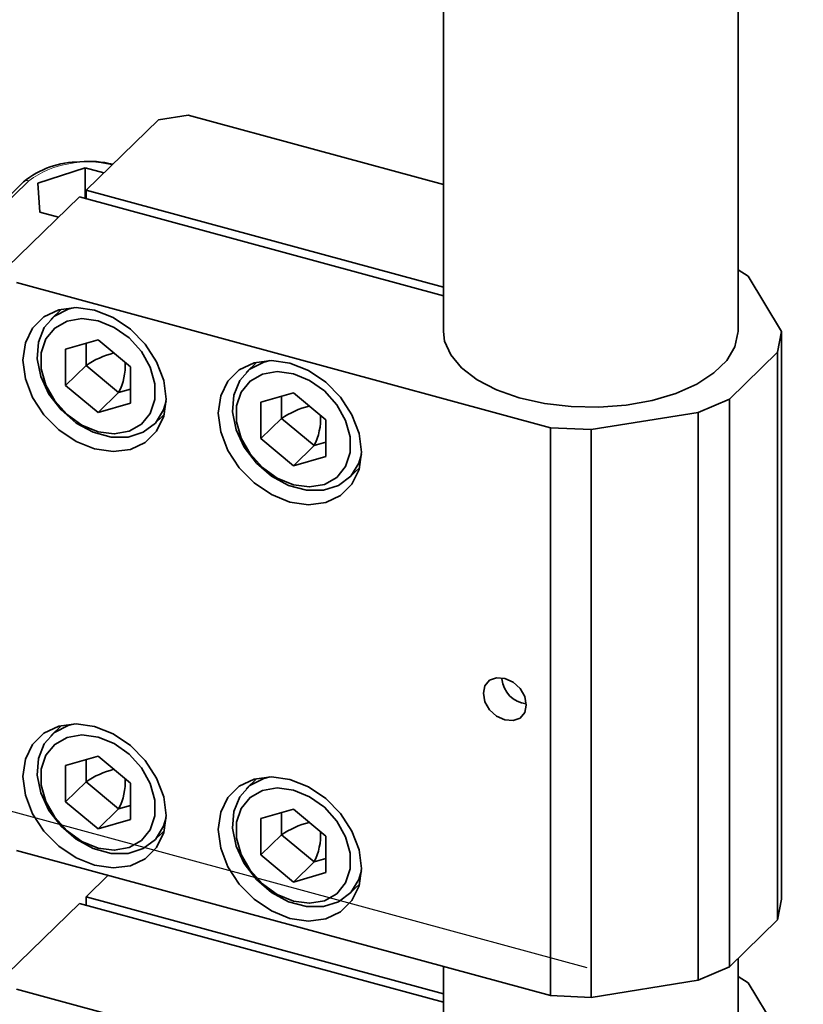
# Model space of a CAD drawing. Units: millimetres. Extents: x 0 to 2100, y 0 to 1485.
# Drawn here: x 748 to 802, y 455 to 522 of the extents above; entities that cross this region are included whole.
import ezdxf

# ---------------------------------------------------------------- set-up
doc = ezdxf.new("R2010")
doc.units = ezdxf.units.MM
doc.header["$LTSCALE"] = 5
doc.linetypes.add('CENTERX2', pattern=[20.32, 12.7, -2.54, 2.54, -2.54])

msp = doc.modelspace()

# ---------------------------------------------------------------- linework, layer by layer
at = {"color": 7, "linetype": 'Continuous', "lineweight": 35}
for p, q in [((797.1534, 500.9786), (797.1534, 583.6992)), ((777.1534, 572.9122), (777.1534, 500.9786)), ((752.8944, 510.5807), (757.7947, 515.3635)), ((759.8214, 515.6862), (757.7947, 515.3635)), ((759.8214, 515.6862), (777.1534, 510.9758)), ((752.8269, 512.1019), (749.6018, 511.0567)), ((754.0989, 511.7562), (752.8269, 512.1019)), ((752.8269, 510.0166), (752.8269, 512.1019)), ((748.6428, 511.1517), (745.0985, 507.6923)), ((749.6018, 511.0567), (749.7467, 509.0956)), ((777.1534, 503.9876), (752.8944, 510.5807)), ((752.8944, 510.5807), (752.8944, 509.9983)), ((747.5274, 505.3423), (752.4277, 510.1251)), ((777.1534, 503.4052), (752.4277, 510.1251)), ((749.7467, 509.0956), (751.0187, 508.7499)), ((797.8522, 504.7326), (797.1534, 505.1664)), ((800.099, 500.9897), (797.8522, 504.7326)), ((748.154, 504.2985), (784.4151, 494.4435)), ((751.2112, 502.5047), (750.4815, 501.7925)), ((753.6938, 500.4155), (751.4828, 499.7792)), ((755.9049, 498.5773), (753.6938, 500.4155)), ((799.842, 499.5683), (800.099, 500.9897)), ((800.099, 500.9897), (800.099, 462.4172)), ((751.4828, 499.7792), (751.4828, 497.3047)), ((752.8829, 500.1821), (752.8829, 498.6713)), ((796.5752, 496.3798), (799.842, 499.5683)), ((799.842, 460.9958), (799.842, 499.5683)), ((752.8829, 498.6713), (751.4828, 497.3047)), ((752.8829, 498.6713), (755.0939, 496.8331)), ((755.9049, 496.1029), (755.9049, 498.5773)), ((764.4774, 498.8992), (763.7477, 498.187)), ((751.4828, 497.3047), (753.6938, 495.4666)), ((755.0939, 496.8331), (755.9049, 497.0665)), ((755.0939, 496.8331), (753.6938, 495.4666)), ((766.9601, 496.81), (764.7491, 496.1737)), ((766.1492, 496.5766), (766.1492, 495.0658)), ((769.1712, 494.9719), (766.9601, 496.81)), ((794.442, 495.4683), (796.5752, 496.3798)), ((796.5752, 496.3798), (796.5752, 457.8072)), ((753.6938, 495.4666), (755.9049, 496.1029)), ((764.7491, 496.1737), (764.7491, 493.6993)), ((757.4663, 494.6362), (758.1959, 495.3484)), ((766.1492, 495.0658), (764.7491, 493.6993)), ((766.1492, 495.0658), (768.3602, 493.2277)), ((787.1748, 494.3111), (794.442, 495.4683)), ((794.442, 456.8958), (794.442, 495.4683)), ((769.1712, 492.4974), (769.1712, 494.9719)), ((784.4151, 494.4435), (787.1748, 494.3111)), ((784.4151, 455.871), (784.4151, 494.4435)), ((787.1748, 494.3111), (787.1748, 455.7386)), ((764.7491, 493.6993), (766.9601, 491.8611)), ((768.3602, 493.2277), (766.9601, 491.8611)), ((768.3602, 493.2277), (769.1712, 493.461)), ((766.9601, 491.8611), (769.1712, 492.4974)), ((770.7325, 491.0307), (771.4622, 491.7429)), ((751.2112, 474.2182), (750.4815, 473.506)), ((753.6938, 472.129), (751.4828, 471.4927)), ((752.8829, 471.8956), (752.8829, 470.3848)), ((755.9049, 470.2908), (753.6938, 472.129)), ((751.4828, 471.4927), (751.4828, 469.0182)), ((752.8829, 470.3848), (751.4828, 469.0182)), ((752.8829, 470.3848), (755.0939, 468.5466)), ((755.9049, 467.8164), (755.9049, 470.2908)), ((764.4774, 470.6127), (763.7477, 469.9005)), ((751.4828, 469.0182), (753.6938, 467.1801)), ((755.0939, 468.5466), (753.6938, 467.1801)), ((755.0939, 468.5466), (755.9049, 468.78)), ((766.9601, 468.5235), (764.7491, 467.8872)), ((766.1492, 468.2901), (766.1492, 466.7793)), ((769.1712, 466.6853), (766.9601, 468.5235)), ((753.6938, 467.1801), (755.9049, 467.8164)), ((764.7491, 467.8872), (764.7491, 465.4127)), ((757.4663, 466.3497), (758.1959, 467.0619)), ((766.1492, 466.7793), (764.7491, 465.4127)), ((766.1492, 466.7793), (768.3602, 464.9411)), ((769.1712, 464.2109), (769.1712, 466.6853)), ((748.154, 465.726), (784.4151, 455.871)), ((764.7491, 465.4127), (766.9601, 463.5746)), ((768.3602, 464.9411), (766.9601, 463.5746)), ((768.3602, 464.9411), (769.1712, 465.1745)), ((752.8944, 462.5793), (754.3837, 464.0329)), ((766.9601, 463.5746), (769.1712, 464.2109)), ((770.7325, 462.7442), (771.4622, 463.4564)), ((777.1534, 455.9862), (752.8944, 462.5793)), ((752.8944, 462.5793), (752.8944, 461.9969)), ((800.099, 462.4172), (799.842, 460.9958)), ((747.5274, 457.3409), (752.4277, 462.1238)), ((777.1534, 455.4039), (752.4277, 462.1238)), ((799.842, 460.9958), (796.5752, 457.8072)), ((797.1534, 452.9773), (797.1534, 458.3716)), ((777.1534, 457.8446), (777.1534, 452.9773)), ((796.5752, 457.8072), (794.442, 456.8958)), ((797.8522, 456.7312), (797.1534, 457.1651)), ((748.154, 456.2971), (784.4151, 446.4421)), ((794.442, 456.8958), (787.1748, 455.7386)), ((800.099, 452.9883), (797.8522, 456.7312)), ((787.1748, 455.7386), (784.4151, 455.871))]:
    msp.add_line(p, q, dxfattribs=at)
at = {"color": 7, "linetype": 'CENTERX2'}
msp.add_line((333.4469, 580.9994), (864.0977, 436.7798), dxfattribs=at)
at = {"color": 7, "linetype": 'Continuous', "lineweight": 18}
msp.add_line((748.992, 511.2224), (745.4477, 507.7631), dxfattribs=at)
at = {"color": 7, "linetype": 'Continuous', "lineweight": 35, "flags": 128}
for points in [[(753.4605, 502.4277), (752.2015, 502.6092), (751.0283, 502.4571), (750.0209, 501.9817), (749.2479, 501.2154), (748.7619, 500.2104), (748.5962, 499.0353), (748.7619, 497.7701), (749.2479, 496.501), (750.0209, 495.3145), (751.0283, 494.2915), (752.2015, 493.5017), (753.4605, 492.9989), (754.7195, 492.8173), (755.8926, 492.9695), (756.9001, 493.4449), (757.6731, 494.2112), (758.1591, 495.2161), (758.3248, 496.3913), (758.1591, 497.6565), (757.6731, 498.9256), (756.9001, 500.1121), (755.8926, 501.1351), (754.7195, 501.9249), (753.4605, 502.4277)], [(758.3228, 496.2559), (758.1406, 495.6467), (757.5866, 494.7609), (756.7646, 494.1313), (755.7356, 493.8045), (754.576, 493.8048), (753.3717, 494.1321), (752.2121, 494.7621), (751.1831, 495.6482), (750.3611, 496.7247), (749.8071, 497.9115), (749.5621, 499.1209), (749.6443, 500.263), (750.0476, 501.2532), (750.742, 502.018), (751.6762, 502.5007), (752.1215, 502.6095)], [(753.6938, 501.7126), (752.5975, 501.8578), (751.59, 501.6856), (750.7529, 501.2102), (750.1541, 500.4698), (749.842, 499.5246), (749.842, 498.4511), (750.1541, 497.3363), (750.7529, 496.2705), (751.59, 495.34), (752.5975, 494.6202), (753.6938, 494.1695), (754.7902, 494.0243), (755.7977, 494.1964), (756.6348, 494.6719), (757.2336, 495.4123), (757.5457, 496.3575), (757.5457, 497.4309), (757.2336, 498.5458), (756.6348, 499.6116), (755.7977, 500.5421), (754.7902, 501.2618), (753.6938, 501.7126)], [(777.1534, 500.9786), (777.2334, 500.3285), (777.6421, 499.3881), (778.3838, 498.5035), (779.4325, 497.7055), (780.7514, 497.022), (782.2945, 496.4771), (784.0076, 496.0897), (785.8308, 495.8735), (787.7003, 495.836), (789.5507, 495.9784), (791.3171, 496.2959), (792.9378, 496.7774), (794.3561, 497.4059), (795.5222, 498.1594), (796.3953, 499.0116), (796.945, 499.9327), (797.1519, 500.8904), (797.1534, 500.9786)], [(766.7268, 498.8222), (765.4678, 499.0037), (764.2946, 498.8516), (763.2872, 498.3762), (762.5142, 497.6099), (762.0282, 496.6049), (761.8625, 495.4298), (762.0282, 494.1646), (762.5142, 492.8955), (763.2872, 491.709), (764.2946, 490.686), (765.4678, 489.8962), (766.7268, 489.3934), (767.9857, 489.2119), (769.1589, 489.364), (770.1663, 489.8394), (770.9394, 490.6057), (771.4253, 491.6107), (771.5911, 492.7858), (771.4253, 494.051), (770.9394, 495.3201), (770.1663, 496.5066), (769.1589, 497.5296), (767.9857, 498.3194), (766.7268, 498.8222)], [(771.589, 492.6505), (771.4069, 492.0412), (770.8528, 491.1554), (770.0309, 490.5258), (769.0019, 490.199), (767.8423, 490.1993), (766.638, 490.5266), (765.4784, 491.1567), (764.4494, 492.0427), (763.6274, 493.1192), (763.0734, 494.3061), (762.8284, 495.5154), (762.9105, 496.6575), (763.3138, 497.6477), (764.0083, 498.4125), (764.9425, 498.8952), (765.3878, 499.004)], [(766.9601, 498.1071), (765.8638, 498.2523), (764.8562, 498.0802), (764.0192, 497.6047), (763.4203, 496.8643), (763.1083, 495.9191), (763.1083, 494.8457), (763.4203, 493.7308), (764.0192, 492.665), (764.8562, 491.7345), (765.8638, 491.0148), (766.9601, 490.564), (768.0565, 490.4188), (769.064, 490.591), (769.9011, 491.0664), (770.4999, 491.8068), (770.8119, 492.752), (770.8119, 493.8255), (770.4999, 494.9403), (769.9011, 496.0061), (769.064, 496.9366), (768.0565, 497.6564), (766.9601, 498.1071)], [(781.3197, 477.4128), (780.7612, 477.4569), (780.2878, 477.279), (779.9715, 476.9062), (779.8604, 476.3951), (779.9715, 475.8237), (780.2878, 475.2789), (780.7612, 474.8436), (781.3197, 474.5842), (781.8781, 474.5401), (782.3515, 474.718), (782.6679, 475.0909), (782.779, 475.6019), (782.6679, 476.1733), (782.3515, 476.7181), (781.8781, 477.1534), (781.3197, 477.4128)], [(753.4605, 474.1412), (752.2015, 474.3227), (751.0283, 474.1706), (750.0209, 473.6952), (749.2479, 472.9289), (748.7619, 471.9239), (748.5962, 470.7488), (748.7619, 469.4836), (749.2479, 468.2145), (750.0209, 467.028), (751.0283, 466.005), (752.2015, 465.2152), (753.4605, 464.7123), (754.7195, 464.5308), (755.8926, 464.683), (756.9001, 465.1584), (757.6731, 465.9247), (758.1591, 466.9296), (758.3248, 468.1048), (758.1591, 469.37), (757.6731, 470.6391), (756.9001, 471.8256), (755.8926, 472.8486), (754.7195, 473.6384), (753.4605, 474.1412)], [(758.3228, 467.9694), (758.1406, 467.3602), (757.5866, 466.4744), (756.7646, 465.8448), (755.7356, 465.518), (754.576, 465.5183), (753.3717, 465.8456), (752.2121, 466.4756), (751.1831, 467.3617), (750.3611, 468.4381), (749.8071, 469.625), (749.5621, 470.8344), (749.6443, 471.9765), (750.0476, 472.9667), (750.742, 473.7315), (751.6762, 474.2142), (752.1215, 474.323)], [(753.6938, 473.4261), (752.5975, 473.5712), (751.59, 473.3991), (750.7529, 472.9236), (750.1541, 472.1833), (749.842, 471.2381), (749.842, 470.1646), (750.1541, 469.0498), (750.7529, 467.984), (751.59, 467.0535), (752.5975, 466.3337), (753.6938, 465.883), (754.7902, 465.7378), (755.7977, 465.9099), (756.6348, 466.3854), (757.2336, 467.1257), (757.5457, 468.0709), (757.5457, 469.1444), (757.2336, 470.2592), (756.6348, 471.3251), (755.7977, 472.2556), (754.7902, 472.9753), (753.6938, 473.4261)], [(766.7268, 470.5357), (765.4678, 470.7172), (764.2946, 470.5651), (763.2872, 470.0897), (762.5142, 469.3234), (762.0282, 468.3184), (761.8625, 467.1433), (762.0282, 465.8781), (762.5142, 464.609), (763.2872, 463.4225), (764.2946, 462.3995), (765.4678, 461.6097), (766.7268, 461.1069), (767.9857, 460.9253), (769.1589, 461.0775), (770.1663, 461.5529), (770.9394, 462.3192), (771.4253, 463.3241), (771.5911, 464.4993), (771.4253, 465.7645), (770.9394, 467.0336), (770.1663, 468.2201), (769.1589, 469.2431), (767.9857, 470.0329), (766.7268, 470.5357)], [(771.589, 464.3639), (771.4069, 463.7547), (770.8528, 462.8689), (770.0309, 462.2393), (769.0019, 461.9125), (767.8423, 461.9128), (766.638, 462.2401), (765.4784, 462.8701), (764.4494, 463.7562), (763.6274, 464.8326), (763.0734, 466.0195), (762.8284, 467.2289), (762.9105, 468.371), (763.3138, 469.3612), (764.0083, 470.126), (764.9425, 470.6087), (765.3878, 470.7175)], [(766.9601, 469.8206), (765.8638, 469.9658), (764.8562, 469.7936), (764.0192, 469.3182), (763.4203, 468.5778), (763.1083, 467.6326), (763.1083, 466.5591), (763.4203, 465.4443), (764.0192, 464.3785), (764.8562, 463.448), (765.8638, 462.7282), (766.9601, 462.2775), (768.0565, 462.1323), (769.064, 462.3044), (769.9011, 462.7799), (770.4999, 463.5202), (770.8119, 464.4654), (770.8119, 465.5389), (770.4999, 466.6538), (769.9011, 467.7196), (769.064, 468.6501), (768.0565, 469.3698), (766.9601, 469.8206)]]:
    msp.add_lwpolyline(points, dxfattribs=at)
at = {"color": 7, "linetype": 'Continuous', "lineweight": 35}
for centre, radius, start, end in [((752.4152, 506.5437), 5.9552, 89.557628, 129.305999), ((753.1399, 506.214), 6.3213, 75.736541, 96.164205), ((756.2706, 493.6544), 6.0536, 104.336297, 124.029651), ((751.6298, 498.6539), 3.9134, 332.273513, 3.364951), ((769.5369, 490.0489), 6.0536, 104.336297, 124.029651), ((764.8961, 495.0484), 3.9134, 332.273513, 3.364951), ((782.9954, 477.5567), 1.8889, 185.667279, 263.023145), ((756.2706, 465.3679), 6.0536, 104.336297, 124.029651), ((751.6298, 470.3674), 3.9134, 332.273513, 3.364951), ((769.5369, 461.7624), 6.0536, 104.336297, 124.029651), ((764.8961, 466.7619), 3.9134, 332.273513, 3.364951)]:
    msp.add_arc(centre, radius, start, end, dxfattribs=at)
at = {"color": 7, "linetype": 'Continuous', "lineweight": 18}
for centre, radius, start, end in [((752.9747, 505.6491), 6.8501, 75.864764, 125.549406), ((748.879, 510.883), 0.3577, 71.583829, 131.326193)]:
    msp.add_arc(centre, radius, start, end, dxfattribs=at)

doc.saveas('drawing.dxf')
